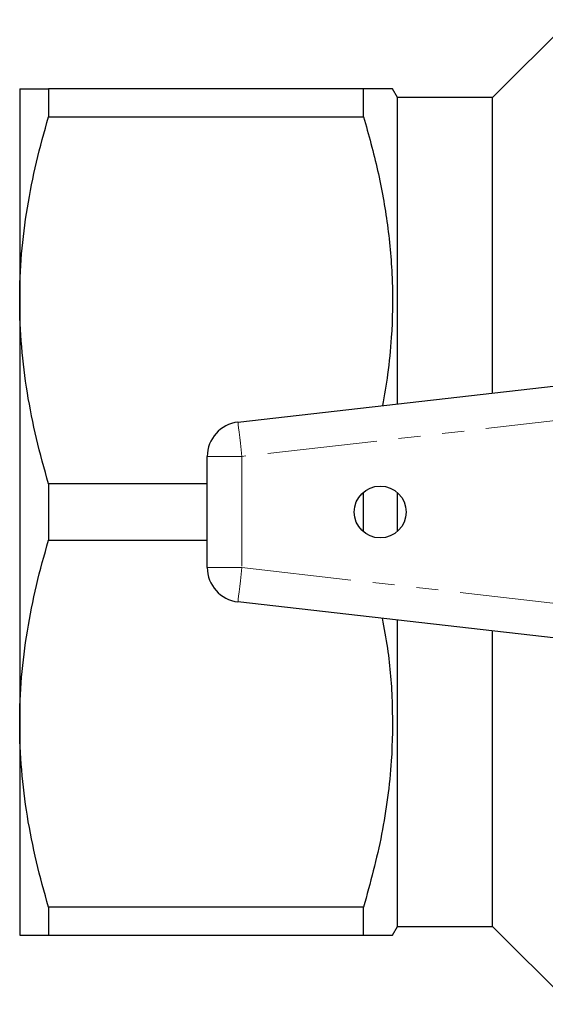
# Model space of a CAD drawing. Units: millimetres. Extents: x 142 to 264, y 82 to 271.
# Drawn here: x 142 to 172, y 82 to 139 of the extents above; entities that cross this region are included whole.
import ezdxf

# ---------------------------------------------------------------- set-up
doc = ezdxf.new("R2010")
doc.units = ezdxf.units.MM
doc.linetypes.add('PHANTOM', pattern=[12.7, 6.35, -1.27, 1.27, -1.27, 1.27, -1.27])

msp = doc.modelspace()

# ---------------------------------------------------------------- linework, layer by layer
at = {"color": 7, "linetype": 'Continuous', "lineweight": 25}
for p, q in [((173.909, 139.19), (169.409, 134.69)), ((142.059, 135.19), (142.059, 122.94)), ((143.734, 135.19), (143.734, 133.565)), ((161.946, 135.19), (143.734, 135.19)), ((161.946, 133.565), (161.946, 135.19)), ((163.909, 134.69), (163.621, 135.19)), ((169.409, 134.69), (163.909, 134.69)), ((163.909, 116.947), (163.909, 134.69)), ((169.409, 117.576), (169.409, 134.69)), ((143.734, 133.565), (161.946, 133.565)), ((142.059, 122.94), (142.059, 98.44)), ((154.682, 115.893), (187.909, 119.69)), ((152.909, 107.474), (152.909, 113.906)), ((143.734, 112.315), (143.734, 109.065)), ((152.909, 112.315), (143.734, 112.315)), ((161.946, 109.54), (161.946, 111.84)), ((163.909, 109.572), (163.909, 111.808)), ((143.734, 109.065), (152.909, 109.065)), ((187.909, 101.69), (154.682, 105.487)), ((163.909, 86.69), (163.909, 104.433)), ((169.409, 86.69), (169.409, 103.804)), ((142.059, 98.44), (142.059, 86.19)), ((161.946, 87.815), (143.734, 87.815)), ((143.734, 87.815), (143.734, 86.19)), ((161.946, 86.19), (161.946, 87.815)), ((163.621, 86.19), (163.909, 86.69)), ((163.909, 86.69), (169.409, 86.69)), ((169.409, 86.69), (173.909, 82.19)), ((143.734, 86.19), (161.946, 86.19))]:
    msp.add_line(p, q, dxfattribs=at)
at = {"color": 8, "linetype": 'PHANTOM', "lineweight": 18}
for p, q in [((187.951, 117.682), (154.909, 113.906)), ((152.909, 113.906), (154.909, 113.906)), ((154.909, 113.906), (154.909, 107.474)), ((152.909, 107.474), (154.909, 107.474)), ((154.909, 107.474), (187.951, 103.698))]:
    msp.add_line(p, q, dxfattribs=at)
at = {"color": 8, "linetype": 'PHANTOM', "lineweight": 18, "flags": 128}
for points in [[(154.682, 115.893), (154.687, 115.854), (154.7, 115.741), (154.721, 115.558), (154.749, 115.311), (154.783, 115.01), (154.822, 114.666), (154.865, 114.293), (154.909, 113.906)], [(154.682, 105.487), (154.687, 105.526), (154.7, 105.639), (154.721, 105.822), (154.749, 106.069), (154.783, 106.37), (154.822, 106.714), (154.865, 107.087), (154.909, 107.474)]]:
    msp.add_lwpolyline(points, dxfattribs=at)
at = {"color": 7, "linetype": 'Continuous', "lineweight": 25}
msp.add_circle((162.909, 110.69), 1.5, dxfattribs=at)
for centre, start, end in [((154.909, 113.906), 96.5198, 180), ((154.909, 107.474), 180, 263.4802)]:
    msp.add_arc(centre, 2, start, end, dxfattribs=at)
for points, knots in [([(142.059, 135.19), (142.059, 135.19), (142.097, 135.19), (142.247, 135.19), (142.36, 135.19), (142.797, 135.19), (143.219, 135.19), (143.734, 135.19)], [0, 0, 0, 0, 0.25, 0.25, 0.5, 0.5, 1, 1, 1, 1]), ([(163.609, 135.19), (163.612, 135.19), (163.664, 135.19), (163.455, 135.19), (162.939, 135.19), (162.278, 135.19), (161.946, 135.19)], [0, 0, 0, 0, 0.020515, 0.316169, 0.656886, 1, 1, 1, 1]), ([(142.059, 122.94), (142.059, 123.832), (142.097, 124.731), (142.247, 126.523), (142.359, 127.413), (142.793, 130.072), (143.214, 131.825), (143.734, 133.565)], [0, 0, 0, 0, 0.25, 0.25, 0.5, 0.5, 1, 1, 1, 1]), ([(161.946, 133.565), (162.234, 132.531), (162.809, 130.465), (163.376, 127.286), (163.656, 124.053), (163.607, 121.162), (163.375, 118.758), (163.146, 117.451), (163.041, 116.848)], [0, 0, 0, 0, 0.188992, 0.377931, 0.571378, 0.764809, 0.891615, 1, 1, 1, 1]), ([(143.734, 112.315), (143.212, 114.063), (142.79, 115.821), (142.214, 119.36), (142.059, 121.143), (142.059, 122.94)], [0, 0, 0, 0, 0.5, 0.5, 1, 1, 1, 1]), ([(142.059, 98.44), (142.059, 99.332), (142.097, 100.231), (142.247, 102.023), (142.359, 102.913), (142.793, 105.572), (143.214, 107.325), (143.734, 109.065)], [0, 0, 0, 0, 0.25, 0.25, 0.5, 0.5, 1, 1, 1, 1]), ([(163.014, 104.535), (163.125, 103.96), (163.445, 102.311), (163.646, 99.552), (163.612, 96.661), (163.355, 94.156), (162.901, 91.315), (162.329, 89.218), (161.946, 87.815)], [0, 0, 0, 0, 0.103695, 0.29707, 0.49043, 0.61719, 0.743959, 1, 1, 1, 1]), ([(143.734, 87.815), (143.212, 89.563), (142.79, 91.321), (142.214, 94.86), (142.059, 96.643), (142.059, 98.44)], [0, 0, 0, 0, 0.5, 0.5, 1, 1, 1, 1]), ([(142.059, 86.19), (142.059, 86.19), (142.097, 86.19), (142.247, 86.19), (142.36, 86.19), (142.797, 86.19), (143.219, 86.19), (143.734, 86.19)], [0, 0, 0, 0, 0.25, 0.25, 0.5, 0.5, 1, 1, 1, 1]), ([(161.946, 86.19), (162.276, 86.19), (162.937, 86.19), (163.452, 86.19), (163.659, 86.19), (163.611, 86.19), (163.606, 86.19)], [0, 0, 0, 0, 0.3408586, 0.6838246, 0.9720512, 1, 1, 1, 1])]:
    msp.add_open_spline(points, degree=3, knots=knots, dxfattribs=at)

doc.saveas('drawing.dxf')
